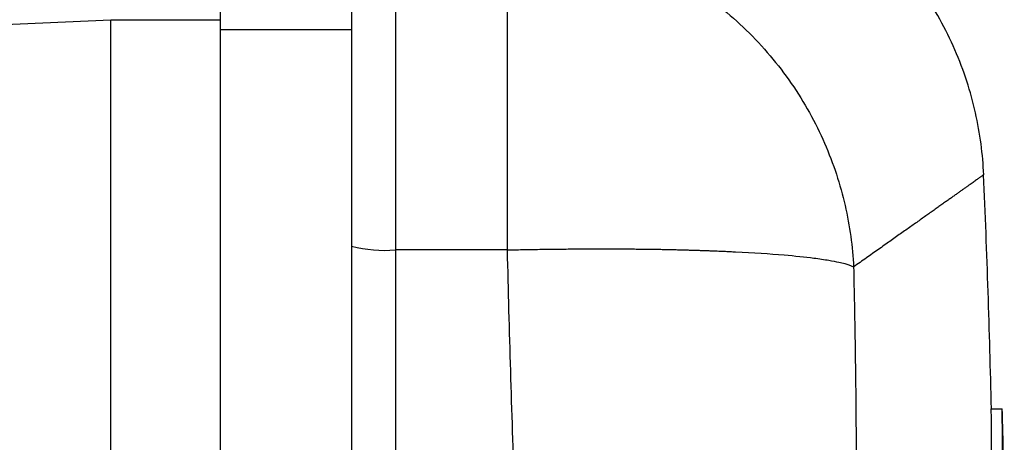
# Model space of a CAD drawing. Units: inches. Extents: x -55 to 47, y -23 to 33.
# Drawn here: x 19 to 21, y 8 to 9 of the extents above; entities that cross this region are included whole.
import ezdxf

# ---------------------------------------------------------------- set-up
doc = ezdxf.new("R2010")
doc.units = ezdxf.units.IN
doc.header["$MEASUREMENT"] = 0

msp = doc.modelspace()

# ---------------------------------------------------------------- linework, layer by layer
at = {"color": 7, "linetype": 'Continuous', "lineweight": 25}
for p, q in [((19.517, 9.6213), (19.517, 9.0556)), ((19.5958, 9.2343), (19.5958, 8.6604)), ((19.7972, 8.6604), (19.7972, 9.2343)), ((18.6637, 9.0556), (19.084, 9.0741)), ((19.084, 6.5203), (19.084, 9.0741)), ((19.084, 9.0741), (19.2808, 9.0741)), ((19.2808, 9.0741), (19.2808, 3.4143)), ((19.517, 9.0556), (19.2808, 9.0556)), ((19.517, 9.0556), (19.517, 7.9068)), ((19.7972, 8.6604), (19.5958, 8.6604)), ((19.5958, 8.6604), (19.5958, 8.1662)), ((20.6673, 8.3749), (20.687, 8.3749))]:
    msp.add_line(p, q, dxfattribs=at)
at = {"color": 7, "linetype": 'Continuous', "lineweight": 25, "flags": 128}
msp.add_lwpolyline([(20.6875, 8.3641), (20.6875, 8.3658), (20.687, 8.3749)], dxfattribs=at)
at = {"color": 7, "linetype": 'Continuous', "lineweight": 25}
for centre, radius, start, end in [((-0.98, 7.8684), 21.6535, 1.34031, 2.45407), ((19.5762, 8.9007), 0.241, 255.7843, 274.6515), ((14.9237, 8.2931), 5.7442, 357.98049, 0.81612), ((14.9381, 8.2931), 5.7494, 357.98233, 0.81538), ((-0.98, 7.8684), 21.6732, 0.86066, 1.31049)]:
    msp.add_arc(centre, radius, start, end, dxfattribs=at)
msp.add_open_spline([(19.2808, 9.8166), (19.2808, 9.8049), (19.2808, 9.75), (19.2808, 9.5826), (19.2808, 9.3492), (19.2808, 9.1663), (19.2808, 9.0741)], degree=3, dxfattribs=at)
for points, knots in [([(20.6537, 8.7956), (20.6521, 8.8319), (20.6474, 8.8693), (20.6304, 8.9447), (20.6181, 8.9827), (20.5858, 9.0571), (20.5657, 9.0934), (20.5181, 9.162), (20.4906, 9.1943), (20.4297, 9.2526), (20.3962, 9.2787), (20.3257, 9.3233), (20.2885, 9.3419), (20.2128, 9.371), (20.1743, 9.3816), (20.0982, 9.3954), (20.0606, 9.3985), (20.0243, 9.3985)], [0, 0, 0, 0, 0.125, 0.125, 0.25, 0.25, 0.375, 0.375, 0.5, 0.5, 0.625, 0.625, 0.75, 0.75, 0.875, 0.875, 1, 1, 1, 1]), ([(19.7972, 9.2343), (19.833, 9.2338), (19.8701, 9.2301), (19.945, 9.2154), (19.983, 9.2044), (20.0575, 9.1746), (20.0941, 9.1558), (20.1637, 9.1108), (20.1967, 9.0846), (20.2568, 9.0262), (20.284, 8.9939), (20.3312, 8.9256), (20.3512, 8.8894), (20.3835, 8.8155), (20.3958, 8.7778), (20.413, 8.703), (20.418, 8.6659), (20.4198, 8.6299)], [0, 0, 0, 0, 0.125, 0.125, 0.25, 0.25, 0.375, 0.375, 0.5, 0.5, 0.625, 0.625, 0.75, 0.75, 0.875, 0.875, 1, 1, 1, 1]), ([(20.6537, 8.7956), (20.6536, 8.7956), (20.6536, 8.7955), (20.6531, 8.7952), (20.6524, 8.7947), (20.6514, 8.794), (20.6501, 8.793), (20.6485, 8.7919), (20.6466, 8.7905), (20.6444, 8.789), (20.642, 8.7872), (20.6392, 8.7853), (20.6362, 8.7831), (20.6328, 8.7807), (20.6292, 8.7781), (20.6253, 8.7753), (20.621, 8.7723), (20.6165, 8.7691), (20.6117, 8.7657), (20.6066, 8.7621), (20.6012, 8.7582), (20.5956, 8.7542), (20.5896, 8.75), (20.5833, 8.7455), (20.5767, 8.7408), (20.5699, 8.736), (20.5627, 8.7309), (20.5553, 8.7256), (20.5475, 8.7201), (20.5395, 8.7144), (20.5311, 8.7085), (20.5225, 8.7024), (20.5136, 8.6961), (20.5043, 8.6896), (20.4948, 8.6828), (20.485, 8.6759), (20.4749, 8.6688), (20.4645, 8.6614), (20.4537, 8.6538), (20.4427, 8.6461), (20.4314, 8.6381), (20.4236, 8.6326), (20.4198, 8.6299)], [0, 0, 0, 0, 0.024844, 0.049694, 0.07455, 0.099412, 0.124281, 0.149155, 0.174037, 0.198925, 0.223821, 0.248723, 0.273633, 0.298551, 0.323476, 0.348409, 0.37335, 0.3983, 0.423258, 0.448224, 0.473199, 0.498183, 0.523176, 0.548179, 0.573191, 0.598212, 0.623243, 0.648285, 0.673336, 0.698397, 0.72347, 0.748552, 0.773646, 0.79875, 0.823866, 0.848992, 0.874131, 0.899281, 0.924442, 0.949616, 0.974802, 1, 1, 1, 1]), ([(19.7972, 8.6604), (19.8025, 8.6606), (19.813, 8.6608), (19.8286, 8.6611), (19.8439, 8.6614), (19.859, 8.6616), (19.8738, 8.6618), (19.8883, 8.662), (19.9026, 8.6621), (19.9165, 8.6623), (19.9302, 8.6623), (19.9435, 8.6624), (19.9566, 8.6624), (19.9693, 8.6624), (19.9818, 8.6624), (19.9939, 8.6624), (20.0057, 8.6623), (20.0172, 8.6622), (20.0285, 8.6621), (20.0394, 8.662), (20.05, 8.6619), (20.0603, 8.6617), (20.0703, 8.6616), (20.08, 8.6614), (20.0894, 8.6612), (20.0985, 8.661), (20.1073, 8.6608), (20.1159, 8.6605), (20.1241, 8.6603), (20.1321, 8.6601), (20.1398, 8.6598), (20.1472, 8.6596), (20.1544, 8.6593), (20.1613, 8.6591), (20.1679, 8.6588), (20.1743, 8.6586), (20.1804, 8.6583), (20.1863, 8.6581), (20.192, 8.6578), (20.1974, 8.6576), (20.2025, 8.6573), (20.238, 8.6556), (20.2912, 8.6522), (20.3437, 8.6467), (20.3744, 8.6422), (20.3921, 8.6387), (20.4036, 8.6359), (20.411, 8.6337), (20.4162, 8.6317), (20.4187, 8.6304), (20.4198, 8.6299)], [0, 0, 0, 0, 0.017742, 0.035216, 0.052421, 0.069358, 0.086026, 0.102426, 0.118557, 0.134419, 0.150013, 0.165338, 0.180395, 0.195183, 0.209702, 0.223953, 0.237935, 0.251649, 0.265094, 0.27827, 0.291178, 0.303817, 0.316188, 0.32829, 0.340123, 0.351688, 0.362984, 0.374012, 0.384771, 0.395261, 0.405483, 0.415436, 0.425121, 0.434537, 0.443684, 0.452563, 0.461173, 0.469515, 0.477588, 0.485392, 0.492928, 0.500196, 0.641547, 0.749952, 0.819068, 0.874961, 0.91475, 0.948855, 0.977271, 1, 1, 1, 1]), ([(19.8137, 8.1586), (19.8127, 8.1809), (19.8052, 8.3483), (19.8009, 8.5155), (19.7972, 8.6604)], [0, 0, 0, 0, 0.133469, 1, 1, 1, 1]), ([(20.4198, 8.6299), (20.4202, 8.6076), (20.4212, 8.5626), (20.4224, 8.4946), (20.4233, 8.4254), (20.424, 8.3551), (20.4245, 8.2837), (20.4246, 8.2111), (20.4245, 8.1374), (20.4241, 8.0626), (20.4227, 7.9124), (20.418, 7.6735), (20.4078, 7.3859), (20.3916, 7.0589), (20.3725, 6.7634), (20.3491, 6.4709), (20.3298, 6.2573), (20.3051, 6.0072), (20.2732, 5.7174), (20.232, 5.3847), (20.1898, 5.0755), (20.1543, 4.8353), (20.1268, 4.6571), (20.1071, 4.5336), (20.0872, 4.4119), (20.0671, 4.2918), (20.0468, 4.1735), (20.0264, 4.0569), (20.0058, 3.942), (19.9851, 3.8288), (19.9644, 3.7174), (19.9436, 3.6077), (19.9295, 3.5352), (19.9226, 3.4992)], [0, 0, 0, 0, 0.012949, 0.026119, 0.039512, 0.053128, 0.066965, 0.081026, 0.09531, 0.109816, 0.124546, 0.182701, 0.24899, 0.292217, 0.373605, 0.421572, 0.463188, 0.498453, 0.567843, 0.632685, 0.692993, 0.748782, 0.773227, 0.797343, 0.821134, 0.844602, 0.867748, 0.890574, 0.913083, 0.935278, 0.957161, 0.978734, 1, 1, 1, 1])]:
    msp.add_open_spline(points, degree=3, knots=knots, dxfattribs=at)

doc.saveas('drawing.dxf')
